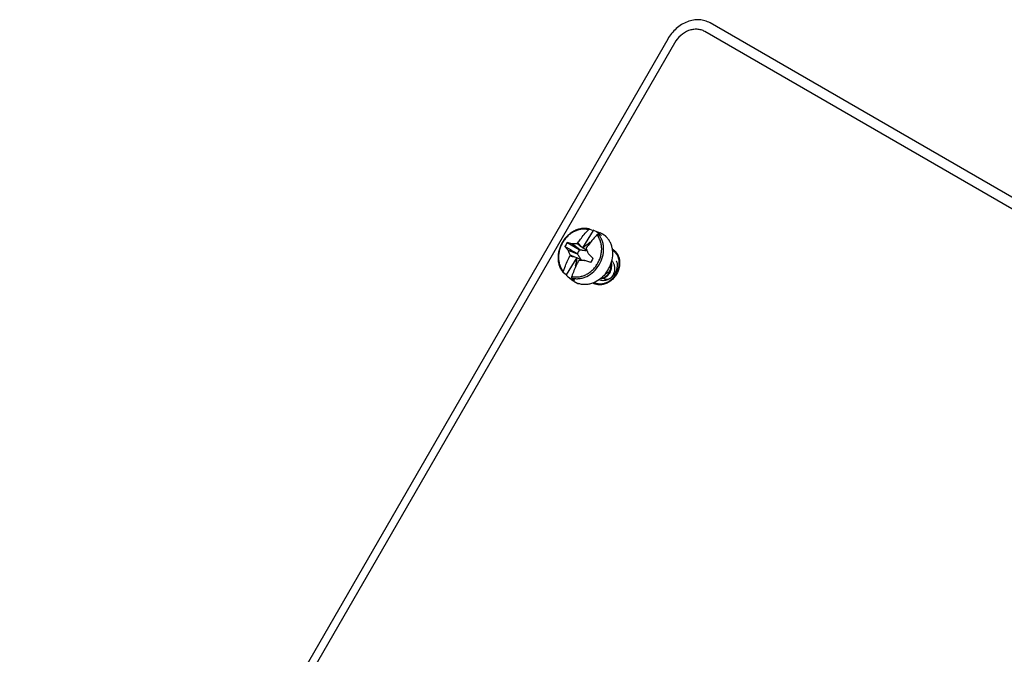
# Model space of a CAD drawing. Units: millimetres. Extents: x -101 to 101, y -106 to 106.
# Drawn here: x -100 to -2, y 43 to 106 of the extents above; entities that cross this region are included whole.
import ezdxf

# ---------------------------------------------------------------- set-up
doc = ezdxf.new("R2010")
doc.units = ezdxf.units.MM
doc.header["$LTSCALE"] = 16.335
doc.layers.get('0').update_dxf_attribs({"linetype": 'CONTINUOUS'})
doc.layers.add('ASSI', color=7, linetype='CONTINUOUS')
doc.layers.add('TRASH', color=7, linetype='CONTINUOUS')

msp = doc.modelspace()

# ---------------------------------------------------------------- linework, layer by layer
at = {"color": 7, "linetype": 'CONTINUOUS'}
for p, q in [((73.683, 45.254), (-31.676, 106.087)), ((-35.9, 104.485), (-100.4, -7.232)), ((-43.327, 85.456), (-44.379, 83.714)), ((-43.647, 85.58), (-43.641, 85.578)), ((-43.641, 85.578), (-43.327, 85.456)), ((-43.163, 85.401), (-42.627, 85.192)), ((-42.493, 84.942), (-42.807, 85.063)), ((-42.228, 84.986), (-42.376, 85.072)), ((-42.023, 84.807), (-42.017, 84.817)), ((-45.892, 84.241), (-44.704, 83.535)), ((-45.822, 83.494), (-45.817, 83.477)), ((-45.817, 83.477), (-44.909, 83.114)), ((-45.441, 84.125), (-45.424, 84.128)), ((-44.704, 83.535), (-45.441, 84.125)), ((-44.662, 83.523), (-45.424, 84.128)), ((-44.545, 83.858), (-44.937, 84.151)), ((-44.379, 83.714), (-44.545, 83.858)), ((-43.989, 83.442), (-44.353, 83.714)), ((-43.837, 84.089), (-43.857, 84.078)), ((-43.857, 84.078), (-43.774, 84.023)), ((-43.7, 84.251), (-43.837, 84.089)), ((-43.837, 84.089), (-43.762, 84.039)), ((-43.67, 84.161), (-43.7, 84.251)), ((-44.956, 82.758), (-46.008, 81.016)), ((-45.615, 83.027), (-45.165, 82.831)), ((-45.165, 82.831), (-44.956, 82.758)), ((-44.944, 82.734), (-44.526, 82.552)), ((-44.166, 82.457), (-44.146, 82.459)), ((-43.557, 82.263), (-44.146, 82.459)), ((-43.772, 83.109), (-43.765, 83.09)), ((-45.029, 81.919), (-45.119, 81.902)), ((-45.038, 82.122), (-45.039, 82.099)), ((-44.962, 82.06), (-45.039, 82.099)), ((-44.953, 82.079), (-45.038, 82.122)), ((-46.008, 81.016), (-46.269, 81.226)), ((-45.805, 80.825), (-45.356, 80.466)), ((-45.435, 80.711), (-45.175, 80.501)), ((-42.27, 80.681), (-42.138, 80.604)), ((-44.978, 80.223), (-45.126, 80.308)), ((-44.828, 80.162), (-44.824, 80.169))]:
    msp.add_line(p, q, dxfattribs=at)
for centre, radius, start, end in [((-43.822, 83.712), 1.813, 68.6941, 74.16624), ((-43.297, 83.476), 1.843, 60.01707, 68.68939), ((-43.294, 83.481), 1.836, 54.68745, 60.00041), ((-43.296, 83.478), 1.84, 54.39752, 54.68764), ((-43.306, 83.464), 1.857, 46.62193, 54.39044), ((-43.323, 83.446), 1.882, 46.31861, 46.64189), ((-44.07, 82.874), 2.277, 143.12439, 154.61854), ((-48.721, 72.347), 12.226, 74.43803, 76.62077), ((-40.598, 78.025), 7.506, 124.37191, 125.30576), ((-108.441, 32.85), 81.758, 38.60011, 38.92621), ((-44.477, 70.956), 12.759, 89.44283, 89.56107), ((-0.077, 75.518), 44.682, 169.44067, 169.59502), ((-44.022, 83.373), 0.936, 64.83562, 69.83147), ((-38.148, 82.017), 7.535, 172.29676, 173.23236), ((-31.418, 170.64), 88.879, 260.79842, 261.10239), ((-33.326, 88.776), 13.095, 207.35958, 207.4758), ((-12.905, 41.743), 51.665, 127.98575, 128.11814), ((40.597, 168.464), 120.023, 225.34147, 225.63882), ((-45.379, 83.63), 2.277, 323.12439, 334.61854), ((-42.043, 82.013), 1.106, 21.50362, 22.01086), ((-44.472, 82.591), 0.945, 226.82795, 231.53782), ((-44.709, 83.242), 3.351, 321.02474, 328.87774), ((-44.713, 83.246), 3.357, 328.86609, 336.71631), ((-46.227, 81.279), 0.0679, 222.16316, 231.06817), ((-44.667, 82.245), 1.82, 222.50733, 231.30399), ((-44.69, 82.217), 1.783, 231.31766, 254.23808), ((-44.207, 81.9), 1.838, 231.30454, 240.00096), ((-42.796, 81.786), 0.964, 316.72948, 317.28282), ((-42.801, 81.791), 0.971, 317.28254, 317.61408), ((-43.002, 82.258), 2.263, 327.76194, 329.99929), ((-44.208, 81.899), 1.836, 240.00663, 244.83451), ((-44.205, 81.904), 1.843, 244.83352, 245.30982), ((-44.201, 81.912), 1.851, 245.31373, 250.02539), ((-44.198, 81.921), 1.86, 250.02348, 250.34932)]:
    msp.add_arc(centre, radius, start, end, dxfattribs=at)
msp.add_ellipse((372.56, -56.081), major_axis=(265.954, 461.337), ratio=0.820505, start_param=-4.544747, end_param=-4.544346, dxfattribs=at)
for points, knots in [([(-31.676, 106.087), (-31.838, 106.181), (-32.189, 106.331), (-32.761, 106.426), (-33.357, 106.39), (-34.165, 106.168), (-35.108, 105.578), (-35.674, 104.877), (-35.9, 104.485)], [0, 0, 0, 0, 0.112576, 0.227221, 0.3456, 0.468685, 0.72798, 1, 1, 1, 1]), ([(-43.647, 85.58), (-43.767, 85.613), (-44.016, 85.656), (-44.399, 85.648), (-44.783, 85.57), (-45.159, 85.424), (-45.516, 85.216), (-45.844, 84.952), (-46.137, 84.638), (-46.385, 84.284), (-46.584, 83.899), (-46.726, 83.493), (-46.808, 83.077), (-46.829, 82.661), (-46.786, 82.258), (-46.679, 81.877), (-46.512, 81.53), (-46.361, 81.325), (-46.277, 81.233)], [0, 0, 0, 0, 0.05734, 0.115872, 0.175937, 0.237698, 0.301126, 0.366012, 0.431989, 0.498583, 0.565258, 0.631467, 0.696714, 0.760596, 0.822854, 0.883404, 0.942355, 1, 1, 1, 1]), ([(-44.836, 84.221), (-44.756, 84.336), (-44.432, 84.785), (-44.077, 85.212), (-43.794, 85.514)], [0, 0, 0, 0, 0.253035, 1, 1, 1, 1]), ([(-43.794, 85.514), (-43.783, 85.526), (-43.759, 85.548), (-43.721, 85.572), (-43.683, 85.584), (-43.658, 85.583), (-43.647, 85.58)], [0, 0, 0, 0, 0.297731, 0.566435, 0.799549, 1, 1, 1, 1]), ([(-43.163, 85.401), (-43.036, 85.352), (-42.793, 85.223), (-42.585, 85.042), (-42.493, 84.942)], [0, 0, 0, 0, 0.498548, 1, 1, 1, 1]), ([(-42.96, 84.999), (-43.053, 84.9), (-43.424, 84.488), (-43.764, 84.049), (-44.002, 83.706)], [0, 0, 0, 0, 0.246535, 1, 1, 1, 1]), ([(-42.807, 85.063), (-42.818, 85.067), (-42.844, 85.07), (-42.883, 85.059), (-42.924, 85.035), (-42.948, 85.012), (-42.96, 84.999)], [0, 0, 0, 0, 0.198307, 0.429575, 0.699039, 1, 1, 1, 1]), ([(-42.018, 84.826), (-42.02, 84.831), (-42.026, 84.84), (-42.039, 84.854), (-42.058, 84.872), (-42.082, 84.891), (-42.112, 84.913), (-42.16, 84.946), (-42.2, 84.97), (-42.228, 84.986)], [0, 0, 0, 0, 0.050819, 0.1244, 0.220714, 0.338948, 0.477844, 0.635709, 1, 1, 1, 1]), ([(-42.031, 84.814), (-42.029, 84.814), (-42.025, 84.814), (-42.019, 84.814), (-42.017, 84.817)], [0, 0, 0, 0, 0.349773, 1, 1, 1, 1]), ([(-41.63, 81.919), (-41.52, 82.173), (-41.367, 82.701), (-41.356, 83.38), (-41.463, 83.887), (-41.597, 84.235), (-41.782, 84.546), (-41.938, 84.726), (-42.023, 84.807)], [0, 0, 0, 0, 0.268846, 0.526493, 0.650102, 0.769909, 0.886292, 1, 1, 1, 1]), ([(-42.017, 84.817), (-42.017, 84.818), (-42.016, 84.821), (-42.017, 84.824), (-42.018, 84.826)], [0, 0, 0, 0, 0.197945, 1, 1, 1, 1]), ([(-46.128, 83.851), (-46.104, 83.821), (-46.004, 83.701), (-45.901, 83.582), (-45.822, 83.494)], [0, 0, 0, 0, 0.241075, 1, 1, 1, 1]), ([(-44.94, 83.145), (-45.039, 83.204), (-45.435, 83.439), (-45.831, 83.674), (-46.128, 83.851)], [0, 0, 0, 0, 0.250262, 1, 1, 1, 1]), ([(-45.822, 83.494), (-45.675, 83.435), (-45.381, 83.319), (-45.087, 83.203), (-44.94, 83.145)], [0, 0, 0, 0, 0.500167, 1, 1, 1, 1]), ([(-45.615, 83.027), (-45.634, 83.064), (-45.705, 83.213), (-45.77, 83.363), (-45.817, 83.477)], [0, 0, 0, 0, 0.254425, 1, 1, 1, 1]), ([(-45.424, 84.128), (-45.384, 84.131), (-45.222, 84.143), (-45.059, 84.149), (-44.937, 84.151)], [0, 0, 0, 0, 0.245181, 1, 1, 1, 1]), ([(-43.857, 84.078), (-43.898, 84.048), (-44.064, 83.928), (-44.23, 83.806), (-44.353, 83.714)], [0, 0, 0, 0, 0.249726, 1, 1, 1, 1]), ([(-44.024, 83.587), (-43.983, 83.509), (-43.899, 83.349), (-43.815, 83.189), (-43.772, 83.109)], [0, 0, 0, 0, 0.494698, 1, 1, 1, 1]), ([(-41.387, 83.461), (-41.304, 83.409), (-41.15, 83.284), (-40.965, 83.046), (-40.833, 82.765), (-40.757, 82.453), (-40.74, 82.12), (-40.796, 81.662), (-40.925, 81.33), (-41.043, 81.127)], [0, 0, 0, 0, 0.1124, 0.227076, 0.345551, 0.46868, 0.596585, 0.728711, 1, 1, 1, 1]), ([(-46.286, 81.388), (-46.241, 81.516), (-46.051, 82.033), (-45.822, 82.536), (-45.631, 82.905)], [0, 0, 0, 0, 0.246024, 1, 1, 1, 1]), ([(-44.797, 82.39), (-44.861, 82.266), (-45.107, 81.773), (-45.317, 81.262), (-45.452, 80.873)], [0, 0, 0, 0, 0.253557, 1, 1, 1, 1]), ([(-44.944, 82.734), (-44.953, 82.683), (-44.985, 82.479), (-45.016, 82.275), (-45.038, 82.122)], [0, 0, 0, 0, 0.250315, 1, 1, 1, 1]), ([(-44.166, 82.457), (-44.256, 82.458), (-44.435, 82.46), (-44.614, 82.462), (-44.703, 82.464)], [0, 0, 0, 0, 0.505493, 1, 1, 1, 1]), ([(-41.457, 82.435), (-41.423, 82.394), (-41.361, 82.306), (-41.263, 82.115), (-41.187, 81.853), (-41.176, 81.53), (-41.218, 81.319), (-41.251, 81.219)], [0, 0, 0, 0, 0.124643, 0.250123, 0.502451, 0.754348, 1, 1, 1, 1]), ([(-41.015, 82.418), (-40.978, 82.325), (-40.929, 82.123), (-40.929, 81.806), (-40.999, 81.485), (-41.09, 81.283), (-41.146, 81.186)], [0, 0, 0, 0, 0.235256, 0.482173, 0.738483, 1, 1, 1, 1]), ([(-46.277, 81.233), (-46.284, 81.241), (-46.296, 81.262), (-46.302, 81.3), (-46.299, 81.343), (-46.291, 81.373), (-46.286, 81.388)], [0, 0, 0, 0, 0.201572, 0.434725, 0.702755, 1, 1, 1, 1]), ([(-41.52, 82.212), (-41.502, 82.108), (-41.49, 81.898), (-41.532, 81.589), (-41.631, 81.302), (-41.777, 81.052), (-41.958, 80.853), (-42.132, 80.734), (-42.276, 80.675), (-42.381, 80.65), (-42.483, 80.643), (-42.549, 80.65), (-42.581, 80.657)], [0, 0, 0, 0, 0.146166, 0.291243, 0.432498, 0.566952, 0.691886, 0.805431, 0.857887, 0.907554, 0.954757, 1, 1, 1, 1]), ([(-41.554, 82.112), (-41.546, 82.018), (-41.548, 81.829), (-41.601, 81.554), (-41.698, 81.3), (-41.832, 81.078), (-41.994, 80.897), (-42.176, 80.764), (-42.366, 80.686), (-42.496, 80.672), (-42.557, 80.676)], [0, 0, 0, 0, 0.145388, 0.289088, 0.4288, 0.562115, 0.686857, 0.801473, 0.905488, 1, 1, 1, 1]), ([(-41.63, 81.919), (-41.614, 81.886), (-41.594, 81.809), (-41.594, 81.683), (-41.625, 81.55), (-41.686, 81.421), (-41.772, 81.307), (-41.876, 81.217), (-41.988, 81.157), (-42.066, 81.137), (-42.103, 81.135)], [0, 0, 0, 0, 0.105822, 0.226769, 0.359071, 0.497569, 0.636467, 0.769889, 0.892455, 1, 1, 1, 1]), ([(-45.452, 80.873), (-45.458, 80.857), (-45.466, 80.825), (-45.468, 80.779), (-45.459, 80.739), (-45.444, 80.718), (-45.435, 80.711)], [0, 0, 0, 0, 0.302197, 0.57124, 0.801455, 1, 1, 1, 1]), ([(-42.103, 81.135), (-42.277, 80.92), (-42.67, 80.542), (-43.263, 80.221), (-43.759, 80.085), (-44.126, 80.047), (-44.484, 80.071), (-44.714, 80.13), (-44.824, 80.169)], [0, 0, 0, 0, 0.269522, 0.526872, 0.650192, 0.76976, 0.886075, 1, 1, 1, 1]), ([(-41.088, 81.051), (-41.209, 80.859), (-41.434, 80.598), (-41.797, 80.341), (-42.087, 80.202), (-42.386, 80.121), (-42.685, 80.101), (-42.974, 80.144), (-43.153, 80.214), (-43.236, 80.258)], [0, 0, 0, 0, 0.27141, 0.403278, 0.530921, 0.653899, 0.772398, 0.887278, 1, 1, 1, 1]), ([(-41.146, 81.186), (-41.231, 81.04), (-41.392, 80.839), (-41.657, 80.637), (-41.871, 80.526), (-42.093, 80.458), (-42.316, 80.437), (-42.533, 80.463), (-42.667, 80.512), (-42.73, 80.544)], [0, 0, 0, 0, 0.271033, 0.403105, 0.531033, 0.654253, 0.772849, 0.887615, 1, 1, 1, 1]), ([(-42.094, 81.126), (-42.101, 81.119), (-42.126, 81.092), (-42.153, 81.068), (-42.174, 81.05)], [0, 0, 0, 0, 0.255228, 1, 1, 1, 1]), ([(-41.251, 81.219), (-41.29, 81.1), (-41.372, 80.933), (-41.525, 80.753), (-41.649, 80.653), (-41.778, 80.585), (-41.907, 80.553), (-42.03, 80.558), (-42.105, 80.585), (-42.138, 80.604)], [0, 0, 0, 0, 0.30938, 0.450765, 0.581037, 0.699668, 0.807318, 0.906156, 1, 1, 1, 1]), ([(-44.978, 80.223), (-44.958, 80.212), (-44.924, 80.193), (-44.882, 80.173), (-44.856, 80.164), (-44.844, 80.161), (-44.837, 80.16), (-44.832, 80.159), (-44.829, 80.16), (-44.828, 80.162)], [0, 0, 0, 0, 0.413162, 0.722519, 0.834756, 0.917658, 0.94813, 0.971527, 1, 1, 1, 1]), ([(-44.828, 80.162), (-44.828, 80.163), (-44.829, 80.166), (-44.831, 80.169), (-44.833, 80.171), (-44.834, 80.172)], [0, 0, 0, 0, 0.344008, 0.627332, 1, 1, 1, 1])]:
    msp.add_open_spline(points, degree=3, knots=knots, dxfattribs=at)
at = {"color": 250, "linetype": 'CONTINUOUS'}
for points, knots in [([(-43.794, 85.514), (-43.905, 85.543), (-44.136, 85.579), (-44.491, 85.567), (-44.849, 85.49), (-45.2, 85.35), (-45.535, 85.151), (-45.845, 84.899), (-46.121, 84.6), (-46.357, 84.264), (-46.545, 83.898), (-46.681, 83.513), (-46.762, 83.12), (-46.783, 82.728), (-46.746, 82.348), (-46.651, 81.99), (-46.5, 81.666), (-46.362, 81.474), (-46.286, 81.388)], [0, 0, 0, 0, 0.056249, 0.114026, 0.173703, 0.235421, 0.299095, 0.364444, 0.43103, 0.498309, 0.565678, 0.632525, 0.698285, 0.762483, 0.824788, 0.885056, 0.943358, 1, 1, 1, 1]), ([(-45.452, 80.873), (-45.341, 80.844), (-45.11, 80.808), (-44.755, 80.82), (-44.397, 80.897), (-44.046, 81.037), (-43.711, 81.236), (-43.401, 81.488), (-43.124, 81.787), (-42.889, 82.123), (-42.701, 82.489), (-42.564, 82.874), (-42.484, 83.267), (-42.462, 83.66), (-42.5, 84.039), (-42.595, 84.397), (-42.746, 84.722), (-42.884, 84.913), (-42.96, 84.999)], [0, 0, 0, 0, 0.056249, 0.114026, 0.173703, 0.235421, 0.299095, 0.364444, 0.43103, 0.498309, 0.565678, 0.632525, 0.698285, 0.762483, 0.824788, 0.885056, 0.943358, 1, 1, 1, 1]), ([(-42.723, 82.024), (-42.574, 82.271), (-42.344, 82.801), (-42.252, 83.509), (-42.308, 84.052), (-42.413, 84.43), (-42.577, 84.772), (-42.725, 84.973), (-42.807, 85.063)], [0, 0, 0, 0, 0.267487, 0.526254, 0.650568, 0.77077, 0.887027, 1, 1, 1, 1]), ([(-45.435, 80.711), (-45.318, 80.679), (-45.074, 80.637), (-44.698, 80.646), (-44.318, 80.724), (-43.813, 80.922), (-43.232, 81.33), (-42.872, 81.777), (-42.723, 82.024)], [0, 0, 0, 0, 0.112973, 0.228978, 0.348816, 0.472791, 0.73141, 1, 1, 1, 1])]:
    msp.add_open_spline(points, degree=3, knots=knots, dxfattribs=at)
at = {"layer": 'ASSI', "color": 7, "linetype": 'CONTINUOUS'}
for p, q in [((73.683, 45.254), (-31.676, 106.087)), ((73.158, 44.403), (-32.201, 105.236)), ((-35.9, 104.485), (-100.4, -7.232)), ((-35.218, 104.091), (-99.718, -7.626))]:
    msp.add_line(p, q, dxfattribs=at)
for centre, radius, start, end in [((-42.052, 82.458), 1.302, 60.00319, 60.20862), ((-42.043, 82.013), 1.106, 21.50362, 22.01086), ((-43.002, 82.258), 2.263, 327.76194, 329.99929), ((-42.7, 81.335), 1.302, 239.80363, 240.00319)]:
    msp.add_arc(centre, radius, start, end, dxfattribs=at)
for points, knots in [([(-31.676, 106.087), (-31.838, 106.181), (-32.189, 106.331), (-32.761, 106.426), (-33.357, 106.39), (-34.165, 106.168), (-35.108, 105.578), (-35.674, 104.877), (-35.9, 104.485)], [0, 0, 0, 0, 0.112576, 0.227221, 0.3456, 0.468685, 0.72798, 1, 1, 1, 1]), ([(-32.201, 105.236), (-32.316, 105.303), (-32.568, 105.409), (-32.976, 105.477), (-33.401, 105.452), (-33.979, 105.293), (-34.653, 104.872), (-35.057, 104.371), (-35.218, 104.091)], [0, 0, 0, 0, 0.112579, 0.22722, 0.3456, 0.468685, 0.727981, 1, 1, 1, 1]), ([(-41.401, 83.585), (-41.311, 83.533), (-41.14, 83.405), (-40.935, 83.156), (-40.786, 82.858), (-40.7, 82.525), (-40.677, 82.168), (-40.733, 81.676), (-40.871, 81.318), (-40.997, 81.1)], [0, 0, 0, 0, 0.112457, 0.226983, 0.345239, 0.468198, 0.59605, 0.728266, 1, 1, 1, 1]), ([(-41.387, 83.461), (-41.304, 83.409), (-41.15, 83.284), (-40.965, 83.046), (-40.833, 82.765), (-40.757, 82.453), (-40.74, 82.12), (-40.796, 81.662), (-40.925, 81.33), (-41.043, 81.127)], [0, 0, 0, 0, 0.1124, 0.227076, 0.345551, 0.46868, 0.596585, 0.728711, 1, 1, 1, 1]), ([(-41.015, 82.418), (-40.978, 82.325), (-40.929, 82.123), (-40.929, 81.806), (-40.999, 81.485), (-41.09, 81.283), (-41.146, 81.186)], [0, 0, 0, 0, 0.235256, 0.482173, 0.738483, 1, 1, 1, 1]), ([(-41.088, 81.051), (-41.209, 80.859), (-41.434, 80.598), (-41.797, 80.341), (-42.087, 80.202), (-42.386, 80.121), (-42.685, 80.101), (-42.974, 80.144), (-43.153, 80.214), (-43.236, 80.258)], [0, 0, 0, 0, 0.27141, 0.403278, 0.530921, 0.653899, 0.772398, 0.887278, 1, 1, 1, 1]), ([(-41.146, 81.186), (-41.231, 81.04), (-41.392, 80.839), (-41.657, 80.637), (-41.871, 80.526), (-42.093, 80.458), (-42.316, 80.437), (-42.533, 80.463), (-42.667, 80.512), (-42.73, 80.544)], [0, 0, 0, 0, 0.271033, 0.403105, 0.531033, 0.654253, 0.772849, 0.887615, 1, 1, 1, 1]), ([(-40.997, 81.1), (-41.072, 80.971), (-41.244, 80.727), (-41.563, 80.423), (-41.925, 80.194), (-42.189, 80.099), (-42.322, 80.069)], [0, 0, 0, 0, 0.260108, 0.515718, 0.763118, 1, 1, 1, 1]), ([(-42.322, 80.069), (-42.411, 80.049), (-42.592, 80.023), (-42.861, 80.033), (-43.117, 80.093), (-43.276, 80.165), (-43.351, 80.207)], [0, 0, 0, 0, 0.259377, 0.511104, 0.757093, 1, 1, 1, 1])]:
    msp.add_open_spline(points, degree=3, knots=knots, dxfattribs=at)
at = {"layer": 'TRASH', "color": 7, "linetype": 'CONTINUOUS'}
for centre, radius, start, end in [((-43.605, 82.606), 1.4, 139.05224, 158.69447), ((-39.42, 101.224), 18.461, 253.3692, 253.50437), ((-45.722, 85.24), 2.498, 313.95048, 314.82283), ((-57.131, 70.913), 17.27, 44.95011, 45.09416), ((-47.103, 83.312), 2.687, 341.55504, 343.57928)]:
    msp.add_arc(centre, radius, start, end, dxfattribs=at)
for points, knots in [([(-44.662, 83.523), (-44.549, 83.507), (-44.325, 83.477), (-44.1, 83.451), (-43.989, 83.442)], [0, 0, 0, 0, 0.506712, 1, 1, 1, 1]), ([(-44.526, 82.552), (-44.585, 82.647), (-44.711, 82.836), (-44.842, 83.021), (-44.909, 83.114)], [0, 0, 0, 0, 0.493644, 1, 1, 1, 1])]:
    msp.add_open_spline(points, degree=3, knots=knots, dxfattribs=at)

doc.saveas('drawing.dxf')
